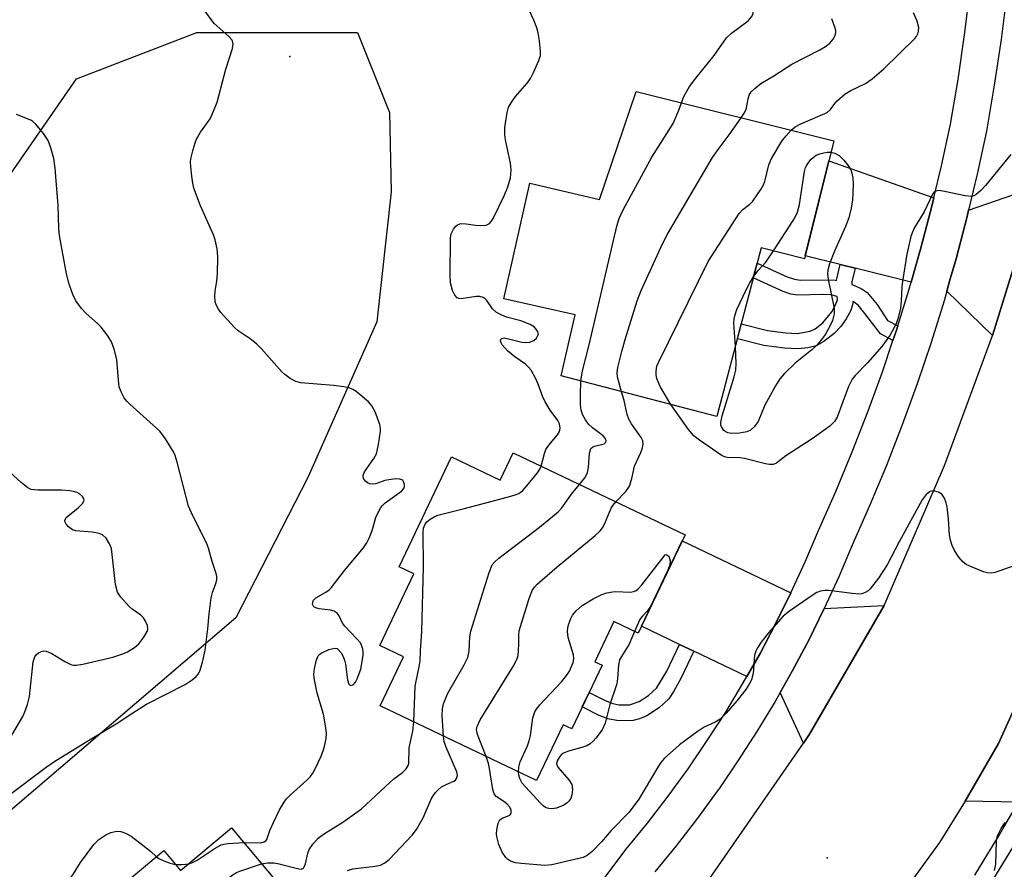
# Model space of a CAD drawing. Units: inches. Extents: x 1255763 to 1261763, y 501454 to 505455.
# Drawn here: x 1256217 to 1256427, y 501946 to 502127 of the extents above; entities that cross this region are included whole.
import ezdxf

# ---------------------------------------------------------------- set-up
doc = ezdxf.new("R2010")
doc.units = ezdxf.units.IN
doc.header["$MEASUREMENT"] = 0
for name, color, linetype in [('BLDG-Footprint', 5, 'Continuous'), ('ELEV-Spot Elevation', 7, 'Continuous'), ('NTRL-Trees', 3, 'Continuous'), ('TRANS-Driveway', 251, 'Continuous'), ('TRANS-Non Street Sidewalk', 7, 'Continuous'), ('TRANS-Road', 130, 'Continuous'), ('TRANS-Street Sidewalk', 7, 'Continuous'), ('Undefined', 1, 'Continuous')]:
    doc.layers.add(name, color=color, linetype=linetype)

msp = doc.modelspace()

# ---------------------------------------------------------------- linework, layer by layer
at = {"layer": 'BLDG-Footprint'}
for points, elevation in [([(1256390.98, 502100.89), (1256384.72, 502075.76), (1256375.49, 502078.11), (1256366.08, 502042.13), (1256332.91, 502050.78), (1256335.84, 502063.77), (1256320.64, 502067.18), (1256326.18, 502091.87), (1256341.05, 502088.4), (1256348.86, 502111.37)], 373.81), ([(1256322.67, 502034.41), (1256359.28, 502016.96), (1256349.3, 501995.99), (1256344.11, 501998.47), (1256340.03, 501989.91), (1256341.58, 501989.17), (1256335.12, 501975.6), (1256333.28, 501976.47), (1256327.62, 501964.6), (1256294.29, 501980.48), (1256299.28, 501990.95), (1256294.24, 501993.36), (1256301.51, 502008.62), (1256298.33, 502010.14), (1256309.48, 502033.56), (1256319.9, 502028.59)], 371.8), ([(1256262.64, 501954.49), (1256283.43, 501929.62), (1256273.61, 501921.41), (1256274.5, 501920.34), (1256257.47, 501906.09), (1256261.81, 501900.89), (1256243.93, 501885.93), (1256218.1, 501916.83), (1256226.91, 501924.19), (1256219.13, 501933.49), (1256230.87, 501943.31), (1256234.86, 501938.54), (1256248.19, 501949.68), (1256251.77, 501945.4)], 372.24)]:
    msp.add_lwpolyline(points, close=True, dxfattribs=dict(at, elevation=elevation))
at = {"layer": 'ELEV-Spot Elevation'}
for p in [(1256275.02, 502118.83, 368.66), (1256389.56, 501948.14, 373.19)]:
    msp.add_point(p, dxfattribs=at)
at = {"layer": 'NTRL-Trees'}
msp.add_lwpolyline([(1256027.71, 501942.88), (1256106.37, 501996.16), (1256124.1, 502011.17), (1256173.25, 502032.87), (1256229.57, 502114.05), (1256255.27, 502123.99), (1256289.46, 502123.99), (1256296.29, 502106.89), (1256296.66, 502090.04), (1256293.59, 502062.29), (1256278.9, 502029.14), (1256263.54, 501999.25), (1256215.47, 501958.1), (1256162.19, 501909.89)], dxfattribs=at)
at = {"layer": 'TRANS-Driveway'}
for points in [[(1256412.28, 502088.7), (1256411.8, 502086.64), (1256409.48, 502077.81), (1256407.46, 502070.77), (1256395.51, 502073.74), (1256392.35, 502074.53), (1256384.88, 502076.39), (1256389.91, 502096.61)], [(1256424.76, 502059.39), (1256415.06, 502068.87), (1256415.66, 502070.95), (1256417.04, 502075.74), (1256419.4, 502084.74), (1256419.71, 502086.07), (1256433.21, 502090.76), (1256431.42, 502080.7)], [(1256381.85, 502004.59), (1256378.64, 501998.09), (1256375.26, 501991.68), (1256372.46, 501986.75), (1256361.16, 501992.14), (1256358.1, 501993.6), (1256349.99, 501997.46), (1256358.66, 502015.64)], [(1256384.51, 501972.55), (1256379.56, 501983.37), (1256382.13, 501987.92), (1256385.62, 501994.52), (1256388.93, 502001.22), (1256401.71, 502001.88), (1256385.81, 501974.44)], [(1256439.62, 501976.86), (1256436.49, 501971.1), (1256431.51, 501962.07), (1256430.3, 501959.98), (1256418.93, 501960.18), (1256426.04, 501972.48), (1256432.42, 501986.45)]]:
    msp.add_lwpolyline(points, close=True, dxfattribs=at)
at = {"layer": 'TRANS-Non Street Sidewalk'}
for points in [[(1256392.35, 502074.53), (1256395.51, 502073.74), (1256394.8, 502070.86), (1256394.83, 502070.27), (1256395.19, 502070.16), (1256396.8, 502069.43), (1256398.05, 502068.57), (1256400.19, 502066.02), (1256402.42, 502062.6), (1256404.59, 502061.44), (1256404.24, 502060.33), (1256403.58, 502058.37), (1256400.92, 502059.77), (1256397.61, 502064.12), (1256396.14, 502065.88), (1256395.17, 502066.56), (1256395, 502066.64), (1256395.03, 502066.14), (1256394.53, 502064.62), (1256393.6, 502062.94), (1256392.45, 502061.33), (1256391.04, 502059.82), (1256388.85, 502058.09), (1256387.2, 502057.19), (1256385.41, 502056.79), (1256383.28, 502056.58), (1256380.47, 502056.73), (1256376.08, 502057.3), (1256370.42, 502058.71), (1256371.24, 502061.86), (1256376.86, 502060.46), (1256380.76, 502059.97), (1256383.18, 502059.86), (1256385.97, 502060.3), (1256386.99, 502060.84), (1256388.64, 502062.13), (1256390.53, 502064.41), (1256391.29, 502065.77), (1256391.73, 502067.01), (1256391.69, 502067.71), (1256390.34, 502068.06), (1256388.6, 502068.15), (1256383.28, 502067.97), (1256381.79, 502068.24), (1256380.17, 502068.78), (1256373.8, 502071.66), (1256374.62, 502074.79), (1256381.01, 502071.92), (1256382.62, 502071.39), (1256383.86, 502071.18), (1256390.9, 502071.26), (1256391.53, 502071.14), (1256391.52, 502071.18)], [(1256361.16, 501992.14), (1256358.45, 501986.46), (1256356.91, 501983.64), (1256355.8, 501981.99), (1256353.81, 501980.15), (1256351.16, 501978.38), (1256349.59, 501977.74), (1256347.94, 501977.29), (1256344.75, 501977.35), (1256342.82, 501977.75), (1256340.97, 501978.46), (1256337.36, 501980.31), (1256338.82, 501983.37), (1256342.22, 501981.61), (1256343.9, 501980.98), (1256345.13, 501980.73), (1256347.41, 501980.69), (1256349.53, 501981.41), (1256351.5, 501982.69), (1256353.22, 501984.27), (1256355.39, 501987.92), (1256358.1, 501993.6)]]:
    msp.add_lwpolyline(points, close=True, dxfattribs=at)
at = {"layer": 'TRANS-Road'}
for points in [[(1256362.09, 501940.14), (1256384.51, 501972.55), (1256385.81, 501974.44), (1256401.71, 502001.88), (1256414.54, 502031.7), (1256424.76, 502059.39), (1256431.42, 502080.7)], [(1256432.42, 501986.45), (1256426.04, 501972.48), (1256418.93, 501960.18), (1256413.47, 501951.42), (1256406.11, 501941.25)]]:
    msp.add_lwpolyline(points, dxfattribs=at)
at = {"layer": 'TRANS-Street Sidewalk'}
for points in [[(1256421, 501944.42), (1256426.35, 501953.19), (1256427.19, 501954.63), (1256430.3, 501959.98)], [(1256429.62, 501951.25), (1256424.22, 501942.41)]]:
    msp.add_lwpolyline(points, dxfattribs=at)
for points in [[(1256342.28, 501944.01, 0), (1256346.64, 501949.91, 0), (1256351.24, 501955.52, 0), (1256355.66, 501961.25, 0), (1256359.92, 501967.11, 0), (1256364.02, 501973.09, 0), (1256367.94, 501979.18, 0), (1256371.69, 501985.38, 0), (1256372.46, 501986.75, 0), (1256375.26, 501991.68, 0), (1256378.64, 501998.09, 0), (1256381.85, 502004.59, 0), (1256384.87, 502011.17, 0), (1256387.7, 502017.84, 0), (1256391.39, 502026.18, 0), (1256394.9, 502034.61, 0), (1256398.21, 502043.11, 0), (1256401.33, 502051.69, 0), (1256403.58, 502058.37, 0), (1256404.24, 502060.33, 0), (1256404.59, 502061.44, 0), (1256406.96, 502069.04, 0), (1256407.46, 502070.77, 0), (1256409.48, 502077.81, 0), (1256411.8, 502086.64, 0), (1256412.28, 502088.7, 0), (1256413.91, 502095.52, 0), (1256415.81, 502104.44, 0), (1256417.44, 502113.94, 0), (1256418.84, 502123.48, 0), (1256420.02, 502133.05, 0)], [(1256427.81, 502132.18, 0), (1256426.61, 502122.43, 0), (1256425.18, 502112.71, 0), (1256423.51, 502102.96, 0), (1256421.55, 502093.79, 0), (1256419.71, 502086.07, 0), (1256419.4, 502084.74, 0), (1256417.04, 502075.74, 0), (1256415.66, 502070.95, 0), (1256415.06, 502068.87, 0), (1256414.47, 502066.8, 0), (1256411.7, 502057.91, 0), (1256408.72, 502049.1, 0), (1256405.55, 502040.35, 0), (1256402.17, 502031.68, 0), (1256398.59, 502023.09, 0), (1256394.89, 502014.72, 0), (1256392.04, 502008.01, 0), (1256388.93, 502001.22, 0), (1256385.62, 501994.52, 0), (1256382.13, 501987.92, 0), (1256379.56, 501983.37, 0), (1256378.45, 501981.42, 0), (1256374.59, 501975.03, 0), (1256370.55, 501968.75, 0), (1256366.45, 501962.78, 0), (1256366.33, 501962.59, 0), (1256361.93, 501956.55, 0), (1256357.37, 501950.64, 0), (1256352.83, 501945.1, 0)]]:
    msp.add_polyline3d(points, dxfattribs=at)
at = {"layer": 'Undefined'}
for points, elevation in [([(1256358.49, 502108.97), (1256358.99, 502110.31), (1256360.23, 502112.42), (1256361.58, 502114.22), (1256365.51, 502119.03), (1256368.12, 502122.82), (1256369.17, 502123.8), (1256372.69, 502126.45), (1256373.45, 502127.27), (1256373.8, 502127.96), (1256373.82, 502128.63), (1256373.71, 502129.08), (1256373.49, 502129.53), (1256373, 502130.19), (1256370.84, 502132.53), (1256370.11, 502133.42), (1256369.69, 502134.15), (1256368.51, 502136.72), (1256368.2, 502137.16), (1256367.61, 502137.73)], 372), ([(1256265.25, 501951.36), (1256268.9, 501951.33), (1256269.61, 501951.5), (1256269.97, 501951.74), (1256270.14, 501952.02), (1256270.77, 501953.92), (1256271.5, 501955.53), (1256272.88, 501958.37), (1256273.85, 501960), (1256274.35, 501960.68), (1256275.13, 501961.48), (1256278.69, 501964.67), (1256279.46, 501965.48), (1256279.94, 501966.15), (1256280.63, 501967.35), (1256281.7, 501969.76), (1256282.22, 501971.14), (1256282.52, 501972.2), (1256282.8, 501973.55), (1256282.88, 501974.65), (1256282.76, 501975.81), (1256282.22, 501978.73), (1256280.89, 501983.23), (1256280.21, 501986.38), (1256280.18, 501987.24), (1256280.32, 501988.4), (1256280.69, 501990.12), (1256281.08, 501991.15), (1256281.42, 501991.53), (1256281.85, 501991.82), (1256283.39, 501992.47), (1256284.66, 501992.77), (1256285.11, 501992.71), (1256285.31, 501992.6), (1256285.98, 501991.8), (1256286.39, 501991.04), (1256286.71, 501990.21), (1256286.9, 501989.35), (1256287.33, 501986.07), (1256287.64, 501985.1), (1256287.78, 501984.95), (1256288.05, 501984.84), (1256288.54, 501985), (1256289.02, 501985.53), (1256289.41, 501986.23), (1256290.16, 501988.33), (1256290.68, 501991.2), (1256290.7, 501992.05), (1256290.61, 501992.61), (1256290.34, 501993.42), (1256290.08, 501993.92), (1256289.36, 501994.8), (1256286.74, 501997.46), (1256286.3, 501998.12), (1256285.58, 501999.66), (1256285.13, 502000.23), (1256284.47, 502000.65), (1256283.71, 502000.91), (1256281.33, 502001.17), (1256280.58, 502001.35), (1256280.2, 502001.58), (1256280.07, 502001.74), (1256279.92, 502002.15), (1256279.93, 502002.61), (1256280.11, 502003.01), (1256280.59, 502003.54), (1256282.73, 502004.73), (1256283.43, 502005.24), (1256283.84, 502005.65), (1256286.68, 502009.34), (1256290.75, 502014.17), (1256291.48, 502015.26), (1256291.97, 502016.23), (1256292.59, 502017.85), (1256293.4, 502020.64), (1256293.87, 502021.72), (1256294.44, 502022.74), (1256294.79, 502023.2), (1256295.4, 502023.76), (1256298.86, 502026.24), (1256299.35, 502026.83), (1256299.49, 502027.21), (1256299.5, 502027.65), (1256299.36, 502028.1), (1256299.1, 502028.49), (1256298.93, 502028.63), (1256298.47, 502028.79), (1256297.65, 502028.83), (1256296.17, 502028.68), (1256295.29, 502028.49), (1256293.4, 502027.83), (1256292.6, 502027.76), (1256292.08, 502027.83), (1256291.6, 502028.02), (1256291.19, 502028.34), (1256290.76, 502028.97), (1256290.65, 502029.44), (1256290.67, 502029.67), (1256290.95, 502030.35), (1256292.98, 502033.19), (1256293.52, 502034.21), (1256293.98, 502036.18), (1256294.4, 502039.04), (1256294.39, 502039.6), (1256294.22, 502040.43), (1256293.21, 502043.14), (1256292.56, 502044.4), (1256291.8, 502045.24), (1256289.16, 502047.46), (1256288.46, 502047.93), (1256287.69, 502048.23), (1256286.59, 502048.46), (1256284.33, 502048.75), (1256277.4, 502049.31), (1256276.32, 502049.59), (1256275.11, 502050.26), (1256273.98, 502051.06), (1256273.34, 502051.65), (1256269.02, 502056.55), (1256267.98, 502057.61), (1256266.61, 502058.67), (1256264.08, 502060.39), (1256263.23, 502061.11), (1256260.36, 502064.32), (1256259.85, 502065), (1256259.39, 502065.91), (1256259.16, 502066.64), (1256259.07, 502067.75), (1256259.15, 502068.87), (1256259.5, 502070.96), (1256259.66, 502072.56), (1256259.71, 502076.14), (1256259.54, 502077.86), (1256259.13, 502079.78), (1256258.8, 502080.85), (1256255.99, 502087.01), (1256254.61, 502090.76), (1256254.35, 502091.88), (1256254.15, 502093.32), (1256253.93, 502095.35), (1256253.91, 502096.5), (1256254.03, 502097.35), (1256254.45, 502099.05), (1256254.87, 502100.44), (1256255.2, 502101.23), (1256256, 502102.71), (1256258.05, 502105.55), (1256258.8, 502107.17), (1256259.56, 502109.12), (1256261.45, 502116.16), (1256262.86, 502120.52), (1256263.01, 502121.57), (1256262.78, 502122.29), (1256262.05, 502123.13), (1256258.95, 502125.89), (1256256.73, 502128.85)], 368), ([(1256328.62, 502031.57), (1256329.34, 502034.26), (1256329.64, 502035.08), (1256330.25, 502036.01), (1256332.1, 502038.21), (1256332.5, 502038.92), (1256332.64, 502039.63), (1256332.52, 502040.59), (1256332.16, 502041.28), (1256330.5, 502043.52), (1256329.48, 502045.24), (1256328.87, 502046.51), (1256327.98, 502049), (1256327.42, 502050.3), (1256326.49, 502052.02), (1256325.91, 502052.68), (1256325.25, 502053.26), (1256322.97, 502054.87), (1256321.46, 502056.13), (1256320.33, 502057.39), (1256320.06, 502057.81), (1256319.94, 502058.22), (1256320.01, 502058.53), (1256320.21, 502058.78), (1256320.79, 502058.9), (1256324.47, 502057.97), (1256325.37, 502057.88), (1256326.14, 502057.96), (1256327.03, 502058.32), (1256327.63, 502058.86), (1256327.99, 502059.51), (1256328.02, 502059.74), (1256327.92, 502060.16), (1256327.68, 502060.57), (1256327.17, 502061.15), (1256326.25, 502061.78), (1256324.28, 502062.5), (1256321.22, 502063.34), (1256320.12, 502063.79), (1256319.08, 502064.33), (1256318.27, 502065.05), (1256317, 502066.83), (1256316.66, 502067.22), (1256316.27, 502067.52), (1256315.56, 502067.69), (1256314.76, 502067.68), (1256311.57, 502067.18), (1256311.09, 502067.25), (1256310.68, 502067.45), (1256310.18, 502067.96), (1256309.72, 502068.96), (1256309.31, 502070.65), (1256309.21, 502072.13), (1256309.26, 502080.2), (1256309.42, 502081.06), (1256309.91, 502082.03), (1256310.41, 502082.67), (1256310.79, 502083), (1256311.51, 502083.24), (1256312.61, 502083.21), (1256314.62, 502082.9), (1256315.78, 502082.83), (1256316.88, 502082.93), (1256317.57, 502083.26), (1256317.94, 502083.66), (1256318.37, 502084.35), (1256320.7, 502089.17), (1256321.53, 502091.06), (1256322.06, 502092.96), (1256322.23, 502094.67), (1256322.08, 502096.12), (1256321.02, 502101.07), (1256320.84, 502102.23), (1256320.88, 502103.69), (1256321.36, 502106.9), (1256321.67, 502108.02), (1256322.33, 502109.2), (1256323.14, 502110.3), (1256325.63, 502113.18), (1256326.31, 502114.12), (1256326.96, 502115.4), (1256328.14, 502118.02), (1256328.46, 502119.09), (1256328.5, 502119.92), (1256328.27, 502122.19), (1256328, 502123.88), (1256327.69, 502124.97), (1256327.08, 502126.55), (1256325.99, 502128.88)], 370), ([(1256371.26, 502105.8), (1256371.9, 502106.79), (1256372.28, 502107.58), (1256372.71, 502109.84), (1256372.96, 502110.62), (1256373.38, 502111.28), (1256374.14, 502112.06), (1256375.41, 502113.07), (1256378.19, 502114.69), (1256382.05, 502117.2), (1256387.96, 502120.23), (1256389.22, 502120.97), (1256390.11, 502121.7), (1256390.86, 502122.55), (1256391.2, 502123.16), (1256391.37, 502123.85), (1256391.37, 502124.35), (1256391.21, 502125.11), (1256390.53, 502126.85)], 374), ([(1256381.87, 502103.16), (1256382.72, 502103.85), (1256383.93, 502104.53), (1256389.55, 502106.93), (1256390.3, 502107.55), (1256391.16, 502108.8), (1256391.7, 502109.41), (1256393.4, 502110.86), (1256394.6, 502111.61), (1256397.74, 502113.06), (1256399.16, 502114.07), (1256401.63, 502116.23), (1256408.22, 502122.66), (1256408.58, 502123.11), (1256408.9, 502123.69), (1256409.03, 502124.21), (1256409.07, 502125.02), (1256408.76, 502126.37), (1256407.97, 502128.17)], 376), ([(1256337.07, 502049.69), (1256337.43, 502051.89), (1256338.82, 502057.39), (1256344.76, 502082.71), (1256345.21, 502084.33), (1256346.09, 502086.18), (1256352.16, 502097.42), (1256356.72, 502104.54), (1256357.97, 502107.39), (1256358.49, 502108.97)], 372), ([(1256214.83, 501961.2), (1256223.11, 501967.42), (1256224.76, 501968.57), (1256231.42, 501972.7), (1256238.05, 501976.64), (1256241.61, 501979.04), (1256244.53, 501980.89), (1256252.76, 501985.07), (1256254.21, 501986.04), (1256255.11, 501986.74), (1256255.62, 501987.34), (1256255.97, 501988.11), (1256256.51, 501990.06), (1256256.99, 501992.35), (1256257.59, 501996.94), (1256257.87, 502000.11), (1256258.29, 502003.51), (1256258.56, 502004.62), (1256259.29, 502006.54), (1256259.5, 502007.36), (1256259.48, 502008.15), (1256259.3, 502008.92), (1256258.48, 502011.27), (1256257.69, 502014.12), (1256257.3, 502015.23), (1256254.35, 502020.98), (1256253.46, 502023.06), (1256251.07, 502032.45), (1256250.64, 502033.86), (1256250.28, 502034.65), (1256248.59, 502037.37), (1256247.37, 502039), (1256240.93, 502044.76), (1256240.3, 502045.4), (1256239.78, 502046.09), (1256239.08, 502047.37), (1256238.71, 502048.45), (1256238.52, 502049.87), (1256238.21, 502054.32), (1256237.65, 502056.51), (1256237.06, 502058.08), (1256236.29, 502059.31), (1256234.87, 502061.15), (1256234.05, 502061.97), (1256231.67, 502064.1), (1256230.69, 502065.18), (1256229.45, 502066.81), (1256228.78, 502068.11), (1256228.02, 502070.35), (1256227.46, 502072.56), (1256225.97, 502080.71), (1256225.84, 502082.21), (1256225.67, 502087.12), (1256225.03, 502095.05), (1256224.77, 502097.09), (1256224.08, 502099.63), (1256223.56, 502100.98), (1256222.59, 502102.41), (1256220.93, 502104.42), (1256220.3, 502104.98), (1256219.86, 502105.25), (1256216.84, 502106.49)], 366), ([(1256345.75, 502047.43), (1256345.2, 502049.22), (1256344.9, 502050.51), (1256344.84, 502051.52), (1256344.97, 502052.58), (1256345.89, 502056.27), (1256346.54, 502058.54), (1256349.06, 502066.78), (1256349.9, 502068.99), (1256354.44, 502078.91), (1256355.53, 502081), (1256365.13, 502097.31), (1256366.3, 502099.03), (1256368.67, 502102.14), (1256371.26, 502105.8)], 374), ([(1256356.22, 502044.7), (1256353.99, 502048.53), (1256353.51, 502049.51), (1256353.25, 502050.25), (1256353.09, 502051), (1256353.09, 502051.79), (1256353.28, 502052.84), (1256353.59, 502053.67), (1256364.21, 502075.17), (1256370.81, 502085.4), (1256371.57, 502086.25), (1256373.05, 502087.4), (1256373.72, 502088.05), (1256375.4, 502090.48), (1256375.98, 502091.5), (1256376.3, 502092.24), (1256377.11, 502095.75), (1256377.69, 502097.12), (1256379.93, 502100.81), (1256380.8, 502101.94), (1256381.87, 502103.16)], 376), ([(1256428.67, 502097.97), (1256423.3, 502091.39), (1256422.32, 502090.31), (1256421.28, 502089.42), (1256420.83, 502089.17), (1256420.34, 502089.03), (1256418.94, 502089.14), (1256414.58, 502090.09), (1256413.45, 502090.27), (1256412.7, 502090.17), (1256412.33, 502089.91), (1256412.02, 502089.53), (1256410.22, 502085.73), (1256408.16, 502082.39), (1256407.67, 502081.31), (1256407.4, 502080.47), (1256406.57, 502076.74), (1256405.62, 502070.94), (1256405.48, 502069.78), (1256405.35, 502066.82), (1256405.15, 502065.14), (1256404.64, 502062.95), (1256404.25, 502061.9), (1256402.91, 502059.39), (1256401.23, 502057.06), (1256398.18, 502053.56), (1256395.51, 502050.86), (1256394.87, 502050.08), (1256394.12, 502048.53), (1256391.72, 502041.99), (1256391.1, 502041.05), (1256390.11, 502040.1), (1256386.35, 502037.37), (1256380.76, 502033.76), (1256378.76, 502032.22), (1256378.03, 502031.92), (1256377.23, 502031.9), (1256376.4, 502032.05), (1256371.92, 502033.23), (1256370.94, 502033.37), (1256368.22, 502033.41), (1256367.7, 502033.55), (1256366.94, 502033.93), (1256362.32, 502037.1), (1256361.18, 502038.02), (1256360.04, 502039.38), (1256356.22, 502044.7)], 376), ([(1256390.37, 502098.45), (1256391.2, 502098.23), (1256392.1, 502097.73), (1256393.1, 502096.74), (1256394.18, 502095.43), (1256394.6, 502094.72), (1256394.84, 502093.97), (1256395.01, 502092.93), (1256395.07, 502091.81), (1256395.05, 502089.75), (1256394.95, 502088.29), (1256394.66, 502086.52), (1256394.21, 502084.49), (1256393.49, 502082.62), (1256391.1, 502077.38), (1256390.06, 502074.67), (1256389.67, 502073.31), (1256389.63, 502072.49), (1256389.76, 502071.41), (1256391.05, 502065.17), (1256391.04, 502064), (1256390.71, 502062.57), (1256390.23, 502061.51), (1256389.23, 502059.72), (1256388.37, 502058.55), (1256387.44, 502057.44), (1256386.32, 502056.32), (1256382.76, 502053.49), (1256380.43, 502051.25), (1256379.45, 502050.17), (1256378.53, 502048.69), (1256376.3, 502044.56), (1256374.83, 502041.11), (1256373.99, 502039.93), (1256373.15, 502039.19), (1256372.44, 502038.9), (1256370.86, 502038.61), (1256369.23, 502038.51), (1256368.41, 502038.64), (1256367.96, 502038.86), (1256367.56, 502039.16), (1256367.01, 502039.95), (1256366.89, 502040.37), (1256366.87, 502040.87), (1256367.17, 502042.3), (1256369.76, 502050.56), (1256370.12, 502051.99), (1256370.2, 502053.45), (1256369.99, 502057.08)], 378), ([(1256378.13, 502077.44), (1256382.3, 502083.91), (1256382.89, 502084.93), (1256383.21, 502085.67), (1256383.64, 502087.32), (1256384.76, 502094.32), (1256384.97, 502095.17), (1256385.19, 502095.69), (1256385.64, 502096.35), (1256386.18, 502096.95), (1256387.22, 502097.79), (1256387.99, 502098.11), (1256388.82, 502098.33), (1256389.66, 502098.46), (1256390.37, 502098.45)], 378), ([(1256373.87, 502071.91), (1256374.8, 502073.2), (1256376.51, 502075.02), (1256378.13, 502077.44)], 378), ([(1256369.99, 502057.08), (1256369.7, 502062), (1256369.73, 502062.87), (1256369.85, 502063.61), (1256370.34, 502064.96), (1256372.39, 502069.26), (1256373.06, 502070.59), (1256373.87, 502071.91)], 378), ([(1256336.78, 502027.68), (1256337.92, 502029.1), (1256338.23, 502029.58), (1256338.5, 502030.23), (1256338.68, 502031.27), (1256338.9, 502034.36), (1256339.02, 502034.86), (1256339.23, 502035.3), (1256339.56, 502035.61), (1256339.98, 502035.83), (1256342.01, 502036.35), (1256342.37, 502036.66), (1256342.44, 502036.96), (1256342.26, 502037.5), (1256341.86, 502037.99), (1256339.52, 502039.75), (1256338.7, 502040.52), (1256338.03, 502041.42), (1256337.48, 502042.41), (1256337.11, 502043.52), (1256336.97, 502044.63), (1256336.96, 502046.7), (1256337.07, 502049.69)], 372), ([(1256344.54, 502023.98), (1256346.66, 502026.16), (1256347.18, 502026.85), (1256347.43, 502027.33), (1256347.96, 502028.92), (1256348.52, 502031.57), (1256349.86, 502034.46), (1256350.24, 502035.49), (1256350.38, 502036.25), (1256350.25, 502036.97), (1256349.91, 502037.66), (1256347.83, 502040.59), (1256347.28, 502041.55), (1256346.93, 502042.59), (1256346.32, 502045.52), (1256345.75, 502047.43)], 374), ([(1256215.29, 501973.4), (1256218.14, 501978.21), (1256218.6, 501979.22), (1256219.18, 501980.79), (1256219.56, 501982.46), (1256220.39, 501989.86), (1256220.69, 501990.91), (1256221.09, 501991.46), (1256221.49, 501991.76), (1256222.17, 501992.08), (1256222.65, 501992.2), (1256223.14, 501992.18), (1256224.37, 501991.67), (1256227.09, 501989.94), (1256228.4, 501989.31), (1256228.94, 501989.17), (1256229.5, 501989.15), (1256230.94, 501989.35), (1256237.33, 501990.9), (1256239.44, 501991.57), (1256240.47, 501992.01), (1256241.98, 501992.93), (1256242.87, 501993.69), (1256243.97, 501995.1), (1256244.68, 501996.36), (1256244.81, 501996.87), (1256244.72, 501997.59), (1256244.31, 501998.56), (1256243.88, 501999.23), (1256243.3, 501999.81), (1256241.44, 502001.13), (1256240.79, 502001.69), (1256239.03, 502003.62), (1256238.32, 502004.74), (1256237.94, 502006.36), (1256237.03, 502014.02), (1256236.63, 502015.04), (1256235.91, 502016.19), (1256235.17, 502016.92), (1256234.4, 502017.24), (1256232.94, 502017.51), (1256229.48, 502017.82), (1256228.74, 502017.99), (1256227.89, 502018.61), (1256227.39, 502019.21), (1256227.16, 502019.62), (1256227.09, 502020.02), (1256227.42, 502020.61), (1256229.95, 502022.67), (1256230.95, 502023.7), (1256231.22, 502024.34), (1256231.11, 502024.74), (1256230.84, 502025.13), (1256230.26, 502025.65), (1256229.75, 502025.94), (1256228.96, 502026.19), (1256228.14, 502026.34), (1256226.39, 502026.45), (1256221.36, 502026.45), (1256219.94, 502026.6), (1256219.19, 502026.95), (1256217.83, 502028.06), (1256214.55, 502031.09)], 364), ([(1256301.45, 501977.07), (1256301.78, 501984.66), (1256301.96, 501985.79), (1256302.65, 501988.83), (1256302.82, 501990.06), (1256302.88, 501992.24), (1256303.16, 501996.33), (1256303.55, 502010.1), (1256303.46, 502017.47), (1256303.53, 502018.32), (1256303.8, 502019.08), (1256304.25, 502019.69), (1256304.94, 502020.25), (1256305.83, 502020.79), (1256306.61, 502021.1), (1256311.98, 502022.44), (1256321.66, 502025.01), (1256323.07, 502025.42), (1256323.86, 502025.75), (1256324.71, 502026.36), (1256325.59, 502027.34), (1256327.82, 502030.15), (1256328.31, 502030.89), (1256328.62, 502031.57)], 370), ([(1256307.77, 501974.06), (1256307.53, 501978.42), (1256307.59, 501979.85), (1256307.78, 501980.96), (1256308.63, 501983.04), (1256312.19, 501989.21), (1256312.96, 501990.77), (1256313.28, 501992.13), (1256313.43, 501995.23), (1256313.64, 501996.38), (1256317.55, 502008.9), (1256318.19, 502010.53), (1256318.71, 502011.2), (1256319.58, 502011.96), (1256328.25, 502018.58), (1256332.27, 502021.84), (1256333.03, 502022.67), (1256335.31, 502025.91), (1256336.78, 502027.68)], 372), ([(1256435.74, 502012.58), (1256426.36, 502009.26), (1256425.3, 502008.92), (1256424.5, 502008.77), (1256423.7, 502008.83), (1256422.89, 502009.07), (1256420.49, 502010.02), (1256419.21, 502010.63), (1256418.53, 502011.11), (1256417.62, 502012.17), (1256416.66, 502013.59), (1256416.18, 502014.63), (1256415.85, 502015.77), (1256415.65, 502016.92), (1256415.42, 502020.25), (1256415.13, 502022.87), (1256414.95, 502023.73), (1256414.56, 502024.74), (1256413.96, 502025.59), (1256413.26, 502026.02), (1256412.21, 502026.29), (1256411.49, 502026.17), (1256410.68, 502025.52), (1256409.81, 502024.37), (1256404.88, 502015.46), (1256402.34, 502010.52), (1256400.52, 502007.69), (1256398.74, 502005.41), (1256398.32, 502005.03), (1256397.65, 502004.64), (1256396.91, 502004.38), (1256396.37, 502004.31), (1256394.92, 502004.4), (1256389.94, 502005.08), (1256389.1, 502005.1), (1256388.11, 502004.94), (1256387.36, 502004.63), (1256386.37, 502004.02), (1256381.56, 502000.66), (1256380.19, 501999.57), (1256377.03, 501996.08), (1256375.46, 501994.08), (1256374.7, 501992.89), (1256374.33, 501992.13), (1256374.08, 501991.33), (1256373.76, 501987.39), (1256373.45, 501986.07), (1256372.95, 501985.11), (1256372.2, 501983.96), (1256370.4, 501981.62), (1256368.04, 501978.93), (1256366.78, 501977.69), (1256365.69, 501977.01), (1256363.35, 501975.93), (1256361.88, 501974.98), (1256358.12, 501972.2), (1256354.84, 501969.26), (1256354.08, 501968.4), (1256353.44, 501967.43), (1256349.4, 501960.62), (1256347.38, 501957.88), (1256343.52, 501953.92), (1256341.44, 501951.53), (1256339.48, 501949.47), (1256338.41, 501948.58), (1256337.58, 501948.2), (1256330.86, 501946.64), (1256329.42, 501946.5), (1256324.34, 501946.9), (1256323.16, 501947.05), (1256322.11, 501947.41), (1256321.45, 501947.83), (1256321.06, 501948.18), (1256320.27, 501949.3), (1256319.58, 501950.93), (1256319.17, 501952.64), (1256319.12, 501953.22), (1256319.17, 501954.09), (1256319.46, 501955.48), (1256319.78, 501956.18), (1256320.33, 501956.6), (1256321.47, 501956.99), (1256322, 501957.28), (1256322.2, 501957.6), (1256322.21, 501958.25), (1256321.95, 501958.91), (1256321.33, 501959.65), (1256320.68, 501960.14), (1256319.04, 501961.17), (1256318.58, 501961.73), (1256318.31, 501962.68), (1256317.62, 501967.14), (1256317.37, 501968.19), (1256316.86, 501969.72)], 374), ([(1256316.86, 501969.72), (1256315.05, 501974.41), (1256314.86, 501975.43), (1256314.96, 501976.11), (1256315.64, 501977.51), (1256322.62, 501988.85), (1256323.45, 501990.39), (1256323.68, 501991.2), (1256323.81, 501992.32), (1256323.87, 501993.74), (1256323.82, 501995.65), (1256323.93, 501996.48), (1256325.96, 502003.18), (1256326.68, 502005.07), (1256327.17, 502005.77), (1256327.79, 502006.39), (1256332.03, 502010.14), (1256340.12, 502016.77), (1256341.2, 502017.77), (1256341.7, 502018.46), (1256342.1, 502019.2), (1256343.52, 502022.58), (1256343.95, 502023.26), (1256344.54, 502023.98)], 374), ([(1256323.78, 501966.43), (1256323.85, 501967.47), (1256324.12, 501968.58), (1256325.67, 501972), (1256326.07, 501973.07), (1256326.31, 501974.2), (1256326.83, 501977.94), (1256327.23, 501979.2), (1256327.6, 501979.81), (1256328.33, 501980.71), (1256332.95, 501985.61), (1256333.9, 501986.72), (1256334.63, 501987.92), (1256335.42, 501989.71), (1256335.58, 501990.49), (1256335.5, 501991.34), (1256334.38, 501995.05), (1256334.19, 501996.32), (1256334.3, 501997.16), (1256334.52, 501998), (1256334.91, 501999.09), (1256335.29, 501999.85), (1256336.04, 502000.73), (1256337.38, 502001.88), (1256339.68, 502003.29), (1256341.53, 502004.25), (1256342.64, 502004.59), (1256343.78, 502004.81), (1256344.55, 502004.86), (1256347.57, 502004.73), (1256348.38, 502004.84), (1256348.86, 502005.07), (1256349.28, 502005.42), (1256350.05, 502006.3), (1256355.04, 502012.69), (1256355.18, 502012.75), (1256355.42, 502012.69), (1256355.77, 502012.42), (1256355.92, 502012.21), (1256356.13, 502011.36), (1256356, 502010.52), (1256355.61, 502009.43), (1256351.9, 502001.67), (1256351.27, 502000.71), (1256350.18, 501999.63), (1256349.72, 501999.03), (1256349.32, 501998.27), (1256348.52, 501996.36)], 376), ([(1256348.52, 501996.36), (1256347.38, 501993.66), (1256345.71, 501991.03), (1256345.34, 501990.28), (1256345.11, 501989.18), (1256344.9, 501986.3), (1256344.72, 501985.19), (1256343.26, 501980.8), (1256342.26, 501976.84), (1256341.64, 501975.42), (1256340.25, 501973.58), (1256339.67, 501972.94), (1256339.03, 501972.38), (1256338.31, 501971.99), (1256337.52, 501971.69), (1256334.44, 501970.83), (1256333.38, 501970.43), (1256332.94, 501970.12), (1256332.57, 501969.72), (1256332.01, 501968.81), (1256331.87, 501968.11), (1256332.15, 501967.42), (1256334.5, 501964.76), (1256335.12, 501963.75), (1256335.27, 501962.67), (1256335.18, 501961.55), (1256334.94, 501960.78), (1256334.54, 501960.16), (1256334.17, 501959.81), (1256333.47, 501959.37), (1256331.9, 501958.73), (1256331.36, 501958.62), (1256330.53, 501958.58), (1256329.99, 501958.67), (1256329.51, 501958.87), (1256329.04, 501959.21), (1256328.39, 501959.82), (1256324.56, 501964.05), (1256324.04, 501965), (1256323.85, 501965.72), (1256323.78, 501966.43)], 376), ([(1256269.04, 501946.83), (1256270.32, 501947.08), (1256271.63, 501947.06), (1256272.75, 501946.86), (1256276.96, 501945.75), (1256277.5, 501945.72), (1256277.97, 501945.95), (1256278.21, 501946.33), (1256278.38, 501946.82), (1256278.91, 501949.08), (1256279.2, 501949.89), (1256279.96, 501951.04), (1256281.09, 501952.28), (1256282.23, 501953.14), (1256286.38, 501955.75), (1256290.34, 501958.55), (1256296.35, 501964.16), (1256297.23, 501964.92), (1256299.09, 501966.3), (1256299.88, 501967.08), (1256300.28, 501967.77), (1256300.41, 501968.22), (1256300.45, 501971.57), (1256301.25, 501975.08), (1256301.45, 501977.07)], 370), ([(1256287.37, 501945.43), (1256288.47, 501945.75), (1256293.23, 501946.34), (1256294.38, 501946.58), (1256295.32, 501947.02), (1256296.21, 501947.77), (1256301.09, 501952.97), (1256302.02, 501954.12), (1256303.46, 501956.66), (1256305.16, 501960.62), (1256305.59, 501961.36), (1256306.13, 501962.06), (1256306.74, 501962.7), (1256307.4, 501963.21), (1256308.35, 501963.74), (1256310.01, 501964.46), (1256310.33, 501964.68), (1256310.59, 501965), (1256310.76, 501965.67), (1256310.66, 501966.41), (1256308.31, 501971.86), (1256307.95, 501972.93), (1256307.77, 501974.06)], 372), ([(1256425.22, 501945.45), (1256425.53, 501946.77), (1256425.65, 501951.7), (1256425.79, 501952.56), (1256425.98, 501953.1), (1256426.66, 501954.39), (1256427.47, 501955.63)], 374), ([(1256219.47, 501933.77), (1256222.39, 501937.42), (1256228.05, 501943.41), (1256228.96, 501944.69), (1256230.47, 501947.1), (1256233.31, 501950.97), (1256234.38, 501952.01), (1256235.84, 501953.05), (1256236.88, 501953.5), (1256238.22, 501953.77), (1256239.01, 501953.7), (1256240.02, 501953.36), (1256241.23, 501952.7), (1256243.11, 501951.33), (1256245.37, 501949.55), (1256246.61, 501948.35)], 368), ([(1256253.5, 501946.85), (1256254.34, 501947.12), (1256255.32, 501947.61), (1256259.16, 501950.16), (1256260.42, 501950.86), (1256260.96, 501951.04), (1256261.81, 501951.18), (1256265.25, 501951.36)], 368), ([(1256246.61, 501948.35), (1256247.15, 501947.99), (1256248.2, 501947.5), (1256249.58, 501946.98), (1256250.66, 501946.73)], 368), ([(1256223.01, 501910.96), (1256224.22, 501912.73), (1256225.1, 501913.81), (1256225.76, 501914.39), (1256227.43, 501915.54), (1256228.1, 501916.11), (1256231.96, 501920.67), (1256233.53, 501922.06), (1256254.06, 501937.81), (1256258.56, 501940.84), (1256262.78, 501944.42), (1256263.66, 501944.96), (1256264.43, 501945.3), (1256269.04, 501946.83)], 370), ([(1256250.66, 501946.73), (1256252.12, 501946.69), (1256253.5, 501946.85)], 368)]:
    msp.add_lwpolyline(points, dxfattribs=dict(at, elevation=elevation))

doc.saveas('drawing.dxf')
